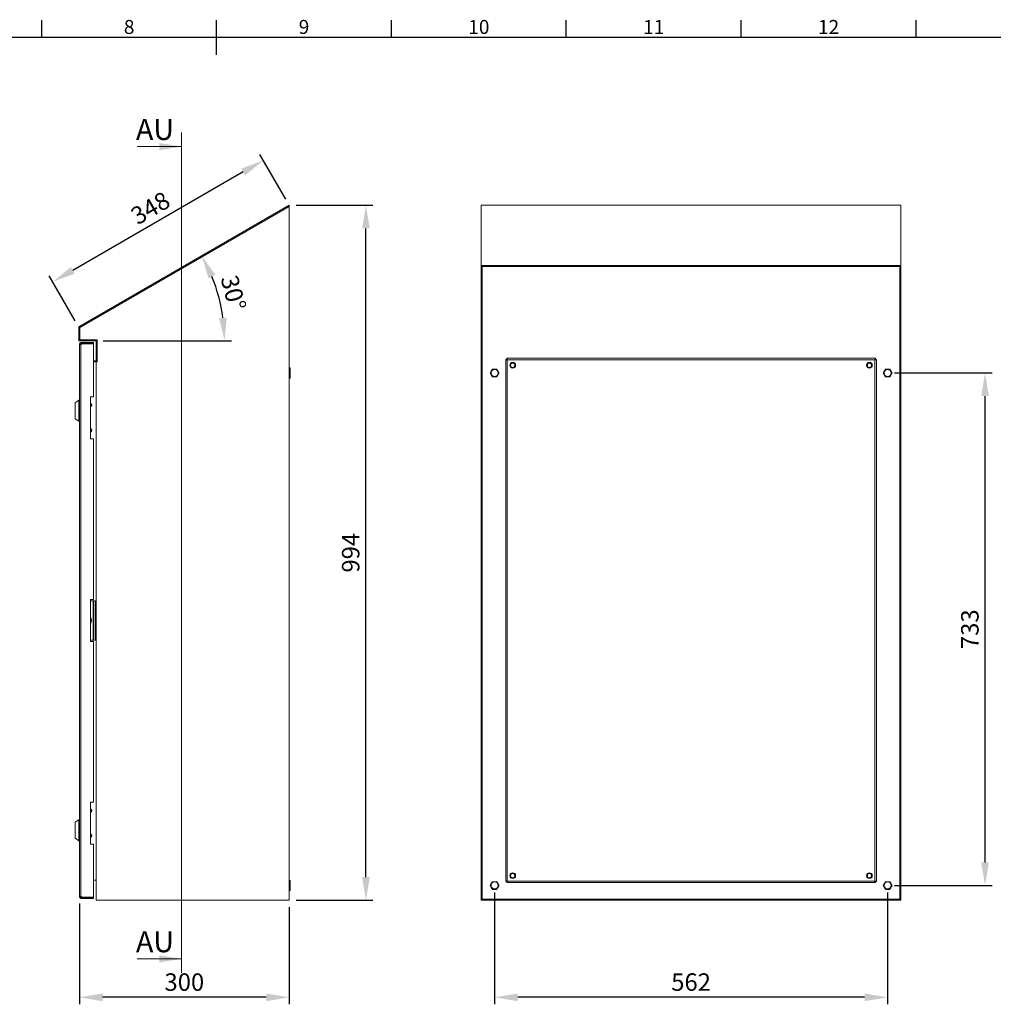
# Model space of a CAD drawing. Units: millimetres. Extents: x 63 to 4291, y 73 to 3057.
# Drawn here: x 1910 to 3302, y 1574 to 2983 of the extents above; entities that cross this region are included whole.
import ezdxf
from ezdxf.enums import TextEntityAlignment as Align

# ---------------------------------------------------------------- set-up
doc = ezdxf.new("R2010")
doc.units = ezdxf.units.MM
doc.header["$LTSCALE"] = 2
doc.header["$PDSIZE"] = -1
doc.linetypes.add('SLD-Solid', pattern=[0])
doc.layers.add('Dimensions', color=7, linetype='Continuous')
doc.layers.add('Title Block', color=7, linetype='Continuous')
doc.styles.add('ISO Proportional', font='ARIALN.TTF', dxfattribs={"width": 0.8})
doc.styles.add('SLDTEXTSTYLE1', font='romans.shx', dxfattribs={"width": 0.75})
doc.styles.get("Standard").update_dxf_attribs({"font": 'romans.shx', "width": 0.8})
doc.dimstyles.new('SLDDIMSTYLE2', dxfattribs={"dimscale": 10, "dimtxt": 2.5, "dimasz": 3.302, "dimexe": 1, "dimexo": 1, "dimgap": 0.926042, "dimtad": 1, "dimdec": 0, "dimrnd": 1e-09, "dimzin": 12, "dimdsep": 46, "dimtxsty": 'Standard', "dimcen": 2, "dimadec": 0, "dimazin": 3, "dimtfac": 1, "dimtdec": 0, "dimtmove": 0, "dimatfit": 0, "dimfxl": 1, "dimfrac": 2, "dimtolj": 1, "dimtzin": 12, "dimarcsym": 0})
pattern_1 = [(45, (105.84, 152.72), (-67.352, 67.352), []), (45, (150.74, 152.72), (-67.352, 67.352), [])]

# ---------------------------------------------------------------- blocks, each defined once
blk = doc.blocks.new('ISO A1 title block')
at = {"layer": 'Title Block'}
for p, q in [((370, 574), (370, 579)), ((420, 569), (420, 579)), ((470, 574), (470, 579)), ((520, 574), (520, 579)), ((570, 574), (570, 579)), ((620, 574), (620, 579)), ((820, 574), (20, 574))]:
    blk.add_line(p, q, dxfattribs=at)
at = {"layer": 'Title Block', "style": 'ISO Proportional'}
for s, p in [('8', (395, 576.5)), ('9', (445, 576.5)), ('10', (495, 576.5)), ('11', (545, 576.5)), ('12', (595, 576.5))]:
    blk.add_text(s, height=4, dxfattribs=at).set_placement(p, align=Align.MIDDLE)
at = {"layer": 'Title Block', "style": 'ISO Proportional', "flags": 8}
for tag, p in [('FILENAME', (747, 43)), ('DATE', (772, 43)), ('SCALE', (802, 43)), ('EDITION', (787, 23)), ('SHEET', (802, 23))]:
    blk.add_attdef(tag, text='', height=2.5, dxfattribs=at).set_placement(p, align=Align.MIDDLE_LEFT)
blk.add_attdef('DRAWING_NUMBER', text='', height=3, dxfattribs=at).set_placement((755, 25), align=Align.MIDDLE)
blk = doc.blocks.new('*D19')
at = {"layer": 'Defpoints', "color": 0, "transparency": 16777216}
for p in [(2295.2, 2717.1), (2404.8, 2717.1), (2295.2, 1723.3)]:
    blk.add_point(p, dxfattribs=at)
at = {"layer": 'Dimensions', "color": 0, "lineweight": -2, "transparency": 16777216}
for p, q in [((2305.2, 2717.1), (2414.8, 2717.1)), ((2404.8, 1756.3), (2404.8, 2684)), ((2305.2, 1723.3), (2414.8, 1723.3))]:
    blk.add_line(p, q, dxfattribs=at)
at = {"layer": 'Dimensions', "color": 0, "transparency": 16777216}
for points in [[(2399.3, 2684), (2410.3, 2684), (2404.8, 2717.1)], [(2399.3, 1756.3), (2410.3, 1756.3), (2404.8, 1723.3)]]:
    blk.add_solid(points, dxfattribs=at)
at = {"layer": 'Dimensions', "color": 0, "transparency": 16777216, "insert": (2383, 2220.2), "char_height": 25, "attachment_point": 5, "rotation": 90}
blk.add_mtext('\\A1;994', dxfattribs=at)
blk = doc.blocks.new('*D20')
at = {"layer": 'Defpoints', "color": 0, "transparency": 16777216}
for p in [(2295.2, 2717.1), (1957.1, 2607.6), (1994.2, 2543.3)]:
    blk.add_point(p, dxfattribs=at)
at = {"layer": 'Dimensions', "color": 0, "lineweight": -2, "transparency": 16777216}
for p, q in [((2290.2, 2725.7), (2253.1, 2790)), ((2229.5, 2764.8), (1985.7, 2624.1)), ((1989.2, 2551.9), (1952.1, 2616.2))]:
    blk.add_line(p, q, dxfattribs=at)
at = {"layer": 'Dimensions', "color": 0, "transparency": 16777216}
for points in [[(2226.7, 2769.6), (2232.2, 2760.1), (2258.1, 2781.3)], [(1982.9, 2628.8), (1988.4, 2619.3), (1957.1, 2607.6)]]:
    blk.add_solid(points, dxfattribs=at)
at = {"layer": 'Dimensions', "color": 0, "transparency": 16777216, "insert": (2096.7, 2713.3), "char_height": 25, "attachment_point": 5, "rotation": 30}
blk.add_mtext('\\A1;348', dxfattribs=at)
blk = doc.blocks.new('*D21')
at = {"layer": 'Defpoints', "color": 0, "transparency": 16777216}
for p in [(2295.2, 2717.1), (2199, 2565.5), (1994.2, 2543.3), (1994.2, 2523.3), (2019.2, 2523.3)]:
    blk.add_point(p, dxfattribs=at)
at = {"layer": 'Dimensions', "color": 0, "lineweight": -2, "transparency": 16777216}
blk.add_line((2029.2, 2523.3), (2212.7, 2523.3), dxfattribs=at)
blk.add_arc((1959.6, 2523.3), 243.1, 7.7885, 22.2115, dxfattribs=at)
at = {"layer": 'Dimensions', "color": 0, "transparency": 16777216}
for points in [[(2179.7, 2612.8), (2189.6, 2617.6), (2170.1, 2644.8)], [(2205.9, 2556.6), (2194.9, 2555.9), (2202.7, 2523.3)]]:
    blk.add_solid(points, dxfattribs=at)
at = {"layer": 'Dimensions', "color": 0, "transparency": 16777216, "insert": (2215.4, 2591.8), "char_height": 25, "attachment_point": 5, "rotation": 285}
blk.add_mtext('\\A1;30°', dxfattribs=at)
blk = doc.blocks.new('*D22')
at = {"layer": 'Defpoints', "color": 0, "transparency": 16777216}
for p in [(1995.2, 1728.6), (2295.2, 1723.3), (1995.2, 1584.3)]:
    blk.add_point(p, dxfattribs=at)
at = {"layer": 'Dimensions', "color": 0, "lineweight": -2, "transparency": 16777216}
for p, q in [((1995.2, 1718.6), (1995.2, 1574.3)), ((2295.2, 1713.3), (2295.2, 1574.3)), ((2262.2, 1584.3), (2028.2, 1584.3))]:
    blk.add_line(p, q, dxfattribs=at)
at = {"layer": 'Dimensions', "color": 0, "transparency": 16777216}
for points in [[(2028.2, 1589.8), (2028.2, 1578.8), (1995.2, 1584.3)], [(2262.2, 1589.8), (2262.2, 1578.8), (2295.2, 1584.3)]]:
    blk.add_solid(points, dxfattribs=at)
at = {"layer": 'Dimensions', "color": 0, "transparency": 16777216, "insert": (2145.2, 1606.1), "char_height": 25, "attachment_point": 5}
blk.add_mtext('\\A1;300', dxfattribs=at)
blk = doc.blocks.new('*D23')
at = {"layer": 'Defpoints', "color": 0, "transparency": 16777216}
for p in [(2588.7, 1744.3), (3150.7, 1744.3), (2588.7, 1584.3)]:
    blk.add_point(p, dxfattribs=at)
at = {"layer": 'Dimensions', "color": 0, "lineweight": -2, "transparency": 16777216}
for p, q in [((2588.7, 1734.3), (2588.7, 1574.3)), ((3150.7, 1734.3), (3150.7, 1574.3)), ((3117.7, 1584.3), (2621.8, 1584.3))]:
    blk.add_line(p, q, dxfattribs=at)
at = {"layer": 'Dimensions', "color": 0, "transparency": 16777216}
for points in [[(2621.8, 1589.8), (2621.8, 1578.8), (2588.7, 1584.3)], [(3117.7, 1589.8), (3117.7, 1578.8), (3150.7, 1584.3)]]:
    blk.add_solid(points, dxfattribs=at)
at = {"layer": 'Dimensions', "color": 0, "transparency": 16777216, "insert": (2869.7, 1606.1), "char_height": 25, "attachment_point": 5}
blk.add_mtext('\\A1;562', dxfattribs=at)
blk = doc.blocks.new('*D24')
at = {"layer": 'Defpoints', "color": 0, "transparency": 16777216}
for p in [(3150.7, 2477.3), (3290, 2477.3), (3150.7, 1744.3)]:
    blk.add_point(p, dxfattribs=at)
at = {"layer": 'Dimensions', "color": 0, "lineweight": -2, "transparency": 16777216}
for p, q in [((3160.7, 2477.3), (3300, 2477.3)), ((3290, 1777.3), (3290, 2444.3)), ((3160.7, 1744.3), (3300, 1744.3))]:
    blk.add_line(p, q, dxfattribs=at)
at = {"layer": 'Dimensions', "color": 0, "transparency": 16777216}
for points in [[(3284.5, 2444.3), (3295.5, 2444.3), (3290, 2477.3)], [(3284.5, 1777.3), (3295.5, 1777.3), (3290, 1744.3)]]:
    blk.add_solid(points, dxfattribs=at)
at = {"layer": 'Dimensions', "color": 0, "transparency": 16777216, "insert": (3268.3, 2110.8), "char_height": 25, "attachment_point": 5, "rotation": 90}
blk.add_mtext('\\A1;733', dxfattribs=at)

msp = doc.modelspace()

# ---------------------------------------------------------------- hatches: boundary and pattern name
at = {"linetype": 'SLD-Solid', "lineweight": 18}
h = msp.add_hatch(dxfattribs=at)
h.set_pattern_fill('ANSI32', color=0, scale=10, style=0)
h.set_pattern_definition(pattern_1)
h.paths.add_polyline_path([(2569.7, 2629.5), (3169.7, 2629.5), (3169.7, 2631.2), (2569.7, 2631.2)], flags=0)
h = msp.add_hatch(dxfattribs=at)
h.set_pattern_fill('ANSI32', color=0, scale=10, style=0)
h.set_pattern_definition(pattern_1)
h.paths.add_polyline_path([(2569.7, 2629.4), (2569.7, 1723.3), (2571.2, 1723.3), (2571.2, 2629.4)], flags=0)
h = msp.add_hatch(dxfattribs=at)
h.set_pattern_fill('ANSI32', color=0, scale=10, style=0)
h.set_pattern_definition(pattern_1)
h.paths.add_polyline_path([(3168.2, 2629.4), (3168.2, 1723.3), (3169.7, 1723.3), (3169.7, 2629.4)], flags=0)
h = msp.add_hatch(dxfattribs=at)
h.set_pattern_fill('ANSI32', color=0, scale=10, style=0)
h.set_pattern_definition(pattern_1)
h.paths.add_polyline_path([(3168.1, 1724.8), (2571.4, 1724.8), (2571.3, 1724.7), (2571.3, 1723.3), (3168.1, 1723.3), (3168.1, 1724.7)], flags=0)

# ---------------------------------------------------------------- linework, layer by layer
at = {"color": 7, "linetype": 'Continuous', "lineweight": 18}
for p, q in [((2141.3, 2821.1), (2141.3, 1619.3)), ((2077.8, 2801.1), (2141.3, 2801.1)), ((2077.8, 1639.3), (2141.3, 1639.3))]:
    msp.add_line(p, q, dxfattribs=at)
at = {"color": 0, "linetype": 'SLD-Solid', "lineweight": 18}
for p, q in [((2295.2, 2717.1), (1994.2, 2543.3)), ((2295.2, 2715.3), (1995.7, 2542.4)), ((1995.8, 2542.4), (2295.2, 2715.2)), ((2295.2, 2715.3), (2295.2, 2717.1)), ((2295.2, 1723.3), (2295.2, 2715.2)), ((2569.7, 2717.1), (3169.7, 2717.1)), ((2569.7, 2631.2), (2569.7, 2717.1)), ((3169.7, 2717.1), (3169.7, 2631.2)), ((2569.7, 2631.2), (3169.7, 2631.2)), ((2569.7, 2631.2), (2569.7, 2629.5)), ((2569.7, 2629.4), (2569.7, 2629.5)), ((2569.7, 2629.5), (3169.7, 2629.5)), ((2571.2, 2629.4), (2569.7, 2629.4)), ((2569.7, 2629.4), (2569.7, 1723.3)), ((2571.2, 2629.4), (2571.2, 2629.5)), ((2571.2, 2629.4), (2571.2, 1723.3)), ((3168.2, 2629.5), (3168.2, 2629.4)), ((3169.7, 2629.4), (3168.2, 2629.4)), ((3168.2, 1723.3), (3168.2, 2629.4)), ((3169.7, 2629.5), (3169.7, 2631.2)), ((3169.7, 2629.4), (3169.7, 2629.5)), ((3169.7, 1723.3), (3169.7, 2629.4)), ((1994.2, 2543.3), (1994.2, 2523.3)), ((1995.7, 2542.4), (1995.7, 2524.8)), ((1995.8, 2524.9), (1995.8, 2542.4)), ((1994.2, 2523.3), (2019.2, 2523.3)), ((1995.7, 2524.8), (2020.7, 2524.8)), ((2020.8, 2524.9), (1995.8, 2524.9)), ((2019.2, 2493.3), (2019.2, 2523.3)), ((2020.7, 2524.8), (2020.7, 2493.3)), ((2020.8, 2493.2), (2020.8, 2524.9)), ((1996.7, 2518.7), (1995.2, 2518.7)), ((1995.2, 2517.9), (1995.2, 2518.7)), ((1997.3, 2517.9), (1995.2, 2517.9)), ((1995.2, 1728.6), (1995.2, 2517.9)), ((1996.7, 2517.9), (1996.7, 2518.7)), ((1997.3, 2519.3), (1997.3, 2520.8)), ((1998, 2520.8), (1997.3, 2520.8)), ((1998, 2519.3), (1997.3, 2519.3)), ((1997.3, 2517.9), (1997.3, 1728.6)), ((1997.3, 2517.9), (1998, 2517.9)), ((1998, 2519.3), (1998, 2520.8)), ((1998, 2520.8), (2015.2, 2520.8)), ((2015.2, 2519.3), (1998, 2519.3)), ((1998, 2519.2), (1998, 2517.9)), ((1998, 2519.2), (2015.2, 2519.2)), ((2015.2, 2519.3), (2015.2, 2520.8)), ((2015.2, 2443.3), (2015.2, 2519.2)), ((2015.2, 2494.8), (2019.2, 2494.8)), ((2015.2, 2493.3), (2019.2, 2493.3)), ((2019.2, 2493.2), (2015.2, 2493.2)), ((2020.7, 2493.3), (2019.2, 2493.3)), ((2019.2, 1723.3), (2019.2, 2493.2)), ((2020.8, 2493.2), (2019.2, 2493.2)), ((2604.7, 1749.9), (2604.7, 2496.7)), ((2606.2, 2496.7), (2604.7, 2496.7)), ((2606.3, 2498.3), (3133.2, 2498.3)), ((2606.3, 2496.8), (2606.3, 2498.3)), ((3132.6, 2496.2), (2606.8, 2496.2)), ((2606.8, 2496.2), (2606.8, 1750.4)), ((3132.6, 1750.4), (3132.6, 2496.2)), ((3133.2, 2496.8), (3133.2, 2498.3)), ((3133.2, 2496.7), (3134.7, 2496.7)), ((3134.7, 2496.7), (3134.7, 1749.9)), ((2296.7, 2484.6), (2295.2, 2484.6)), ((2296.7, 2484.6), (2296.7, 2469.9)), ((2295.2, 2469.9), (2296.7, 2469.9)), ((1994.2, 2438.3), (1989.2, 2434.8)), ((1995.2, 2438.3), (1994.2, 2438.3)), ((1994.2, 2408.3), (1994.2, 2438.3)), ((2015.2, 2443.3), (2011.2, 2443.3)), ((2011.2, 2443.3), (2011.2, 2383.3)), ((1989.2, 2411.8), (1989.2, 2434.8)), ((2011.7, 2433.6), (2011.7, 2428.9)), ((2013, 2431.7), (2011.7, 2431.7)), ((1989.2, 2411.8), (1994.2, 2408.3)), ((1994.2, 2408.3), (1995.2, 2408.3)), ((2011.7, 2397.6), (2011.7, 2392.9)), ((2011.2, 2383.3), (2015.2, 2383.3)), ((2015.2, 2153.3), (2015.2, 2383.3)), ((2015.2, 2153.3), (2011.2, 2153.3)), ((2011.2, 2153.3), (2011.2, 2093.3)), ((2011.2, 2151.3), (2014.9, 2151.3)), ((2014.9, 2095.3), (2014.9, 2151.3)), ((2014.9, 2151.3), (2015.5, 2151.3)), ((2015.5, 2095.3), (2015.5, 2151.3)), ((2015.5, 2151.3), (2017.5, 2151.3)), ((2017.5, 2095.3), (2017.5, 2151.3)), ((2011.2, 2095.3), (2014.9, 2095.3)), ((2011.2, 2093.3), (2015.2, 2093.3)), ((2015.5, 2095.3), (2014.9, 2095.3)), ((2015.2, 1863.3), (2015.2, 2093.3)), ((2015.5, 2095.3), (2017.5, 2095.3)), ((2011.2, 1863.3), (2011.2, 1803.3)), ((2015.2, 1863.3), (2011.2, 1863.3)), ((2011.7, 1853.6), (2011.7, 1848.9)), ((1994.2, 1838.3), (1989.2, 1834.8)), ((1989.2, 1811.8), (1989.2, 1834.8)), ((1995.2, 1838.3), (1994.2, 1838.3)), ((1994.2, 1808.3), (1994.2, 1838.3)), ((2011.7, 1817.6), (2011.7, 1812.9)), ((2011.9, 1816.8), (2011.9, 1817)), ((1989.2, 1811.8), (1994.2, 1808.3)), ((1994.2, 1808.3), (1995.2, 1808.3)), ((2011.2, 1803.3), (2015.2, 1803.3)), ((2011.9, 1815.5), (2011.9, 1815.8)), ((2011.9, 1815), (2011.9, 1815.2)), ((2011.9, 1814.4), (2011.9, 1814.6)), ((2011.9, 1814.3), (2012.8, 1814.3)), ((2015.2, 1727.4), (2015.2, 1803.3)), ((2015.2, 1751.8), (2019.2, 1751.8)), ((2296.7, 1751.6), (2295.2, 1751.6)), ((2296.7, 1751.6), (2296.7, 1736.9)), ((2606.2, 1749.9), (2604.7, 1749.9)), ((2606.3, 1749.8), (2606.3, 1748.3)), ((3133.2, 1748.3), (2606.3, 1748.3)), ((2606.8, 1750.4), (3132.6, 1750.4)), ((3133.2, 1749.9), (3134.7, 1749.9)), ((3133.2, 1749.8), (3133.2, 1748.3)), ((2295.2, 1736.9), (2296.7, 1736.9)), ((2585.5, 1738.7), (2592, 1738.7)), ((3147.5, 1738.7), (3154, 1738.7)), ((1995.2, 1728.6), (1997.3, 1728.6)), ((1995.2, 1727.9), (1995.2, 1728.6)), ((1996.7, 1727.9), (1995.2, 1727.9)), ((1996.7, 1727.9), (1996.7, 1728.6)), ((1998, 1728.6), (1997.3, 1728.6)), ((1997.3, 1727.3), (1997.3, 1725.8)), ((1997.3, 1727.3), (1998, 1727.3)), ((1997.3, 1725.8), (1998, 1725.8)), ((1998, 1728.6), (1998, 1727.4)), ((1998, 1727.4), (2015.2, 1727.4)), ((1998, 1727.3), (1998, 1725.8)), ((1998, 1727.3), (2015.2, 1727.3)), ((1998, 1725.8), (2015.2, 1725.8)), ((2015.2, 1727.3), (2015.2, 1725.8)), ((2019.2, 1723.3), (2295.2, 1723.3)), ((2569.7, 1723.3), (2571.2, 1723.3)), ((2571.3, 1723.3), (2571.2, 1723.3)), ((2571.4, 1724.8), (2571.3, 1724.7)), ((2571.3, 1724.7), (2571.3, 1723.3)), ((2571.3, 1723.3), (3168.1, 1723.3)), ((2571.4, 1724.8), (3168.1, 1724.8)), ((3168.1, 1724.7), (3168.1, 1724.8)), ((3168.1, 1723.3), (3168.1, 1724.7)), ((3168.2, 1723.3), (3168.1, 1723.3)), ((3168.2, 1723.3), (3169.7, 1723.3))]:
    msp.add_line(p, q, dxfattribs=at)
at = {"color": 0, "linetype": 'SLD-Solid', "lineweight": 18, "flags": 128}
for points in [[(2011.7, 1815.1), (2011.8, 1815.1), (2011.8, 1815.1), (2011.8, 1815.1), (2011.9, 1815.1), (2011.9, 1815.1), (2011.9, 1815), (2011.9, 1815), (2011.9, 1815), (2011.9, 1815), (2011.9, 1815), (2011.9, 1814.9), (2011.8, 1814.9), (2011.8, 1814.9)], [(2011.8, 1814.3), (2011.8, 1814.3), (2011.8, 1814.3), (2011.9, 1814.3), (2011.9, 1814.4), (2011.9, 1814.4), (2011.9, 1814.4), (2011.9, 1814.4), (2011.9, 1814.4), (2011.9, 1814.4), (2011.9, 1814.4), (2011.8, 1814.4), (2011.8, 1814.4), (2011.8, 1814.4), (2011.8, 1814.4), (2011.8, 1814.4), (2011.8, 1814.4), (2011.8, 1814.4), (2011.8, 1814.4), (2011.8, 1814.4)]]:
    msp.add_lwpolyline(points, dxfattribs=at)
at = {"color": 0, "linetype": 'SLD-Solid', "lineweight": 18}
for centre, radius in [((2588.7, 2477.3), 5.4), ((2588.7, 2477.3), 5), ((2614.7, 2488.3), 4.1), ((2614.7, 2488.3), 3), ((3124.7, 2488.3), 4.1), ((3124.7, 2488.3), 3), ((3150.7, 2477.3), 5.4), ((3150.7, 2477.3), 5), ((2614.7, 1758.3), 4.1), ((2614.7, 1758.3), 3), ((3124.7, 1758.3), 4.1), ((3124.7, 1758.3), 3), ((2588.7, 1744.3), 5.4), ((2588.7, 1744.3), 5), ((3150.7, 1744.3), 5.4), ((3150.7, 1744.3), 5)]:
    msp.add_circle(centre, radius, dxfattribs=at)
for centre, radius, start, end in [((1997.3, 2518.7), 2.1, 90, 180), ((1997.3, 2518.7), 0.6, 90, 180), ((2010.3, 2431.3), 2.75, 289.5766, 70.4234), ((2010.3, 2395.3), 2.75, 289.5766, 70.4234), ((2010.3, 1851.3), 2.75, 289.5766, 70.4234), ((2010.3, 1815.3), 2.75, 289.5766, 70.4234), ((1997.3, 1727.9), 2.1, 180, 270), ((1997.3, 1727.9), 0.6, 180, 270)]:
    msp.add_arc(centre, radius, start, end, dxfattribs=at)
msp.add_ellipse((2010.5, 2123.3), major_axis=(0, 4), ratio=0.5, start_param=3.519624, end_param=5.905154, dxfattribs=at)
for points in [[(2604.7, 2496.7), (2604.8, 2496.7), (2604.8, 2496.6), (2605.3, 2496.5), (2606, 2496.3), (2606.6, 2496.2), (2606.8, 2496.2)], [(2606.2, 2496.7), (2606.3, 2496.7), (2606.3, 2496.6), (2606.4, 2496.5), (2606.6, 2496.3), (2606.8, 2496.2), (2606.8, 2496.2)], [(2606.8, 2496.2), (2606.8, 2496.5), (2606.7, 2497), (2606.6, 2497.7), (2606.4, 2498.2), (2606.4, 2498.3), (2606.3, 2498.3)], [(2606.8, 2496.2), (2606.8, 2496.3), (2606.7, 2496.4), (2606.6, 2496.6), (2606.4, 2496.8), (2606.4, 2496.8), (2606.3, 2496.8)], [(3132.6, 2496.2), (3132.7, 2496.5), (3132.8, 2497), (3132.9, 2497.7), (3133, 2498.2), (3133.1, 2498.3), (3133.2, 2498.3)], [(3132.6, 2496.2), (3132.7, 2496.3), (3132.8, 2496.4), (3132.9, 2496.6), (3133, 2496.8), (3133.1, 2496.8), (3133.2, 2496.8)], [(3134.7, 2496.7), (3134.7, 2496.7), (3134.6, 2496.6), (3134.2, 2496.5), (3133.5, 2496.3), (3132.9, 2496.2), (3132.6, 2496.2)], [(3133.2, 2496.7), (3133.2, 2496.7), (3133.2, 2496.6), (3133.1, 2496.5), (3132.9, 2496.3), (3132.7, 2496.2), (3132.6, 2496.2)], [(2604.7, 1749.9), (2604.8, 1749.9), (2604.8, 1750), (2605.3, 1750.1), (2606, 1750.3), (2606.6, 1750.3), (2606.8, 1750.4)], [(2606.2, 1749.9), (2606.3, 1749.9), (2606.3, 1750), (2606.4, 1750.1), (2606.6, 1750.3), (2606.8, 1750.3), (2606.8, 1750.4)], [(2606.8, 1750.4), (2606.8, 1750.1), (2606.7, 1749.6), (2606.6, 1748.9), (2606.4, 1748.4), (2606.4, 1748.3), (2606.3, 1748.3)], [(2606.8, 1750.4), (2606.8, 1750.3), (2606.7, 1750.2), (2606.6, 1750), (2606.4, 1749.8), (2606.4, 1749.8), (2606.3, 1749.8)], [(3132.6, 1750.4), (3132.9, 1750.3), (3133.5, 1750.3), (3134.2, 1750.1), (3134.6, 1750), (3134.7, 1749.9), (3134.7, 1749.9)], [(3132.6, 1750.4), (3132.7, 1750.3), (3132.9, 1750.3), (3133.1, 1750.1), (3133.2, 1750), (3133.2, 1749.9), (3133.2, 1749.9)], [(3133.2, 1748.3), (3133.1, 1748.3), (3133, 1748.4), (3132.9, 1748.9), (3132.8, 1749.6), (3132.7, 1750.1), (3132.6, 1750.4)], [(3133.2, 1749.8), (3133.1, 1749.8), (3133, 1749.8), (3132.9, 1750), (3132.8, 1750.2), (3132.7, 1750.3), (3132.6, 1750.4)]]:
    msp.add_open_spline(points, degree=3, dxfattribs=at)
for points, knots in [([(2585.6, 2482.7), (2585.4, 2482.4), (2585.2, 2482), (2584.8, 2481.3), (2584.5, 2480.8), (2584.2, 2480.3), (2584, 2479.9), (2583.7, 2479.5), (2583.3, 2478.8), (2582.9, 2478), (2582.6, 2477.6), (2582.5, 2477.3)], [0, 0, 0, 0, 0.24897, 0.332877, 0.417237, 0.463938, 0.511068, 0.552468, 0.616292, 0.77969, 1, 1, 1, 1]), ([(2591.9, 2482.7), (2591.6, 2482.7), (2591.1, 2482.7), (2590.2, 2482.7), (2589.4, 2482.7), (2588.9, 2482.7), (2588.5, 2482.7), (2588, 2482.7), (2587.4, 2482.7), (2586.7, 2482.7), (2586.1, 2482.7), (2585.8, 2482.7), (2585.6, 2482.7)], [0, 0, 0, 0, 0.194645, 0.375573, 0.442782, 0.483506, 0.524317, 0.572968, 0.632081, 0.752525, 0.87689, 1, 1, 1, 1]), ([(2595, 2477.3), (2594.9, 2477.6), (2594.6, 2478), (2594.2, 2478.7), (2593.9, 2479.2), (2593.7, 2479.7), (2593.4, 2480.1), (2593.2, 2480.5), (2592.8, 2481.2), (2592.3, 2482), (2592.1, 2482.5), (2591.9, 2482.7)], [0, 0, 0, 0, 0.24897, 0.332877, 0.417237, 0.463938, 0.511068, 0.552468, 0.616292, 0.77969, 1, 1, 1, 1]), ([(3147.6, 2482.7), (3147.4, 2482.4), (3147.2, 2482), (3146.8, 2481.3), (3146.5, 2480.8), (3146.2, 2480.3), (3146, 2479.9), (3145.7, 2479.5), (3145.3, 2478.8), (3144.9, 2478), (3144.6, 2477.6), (3144.5, 2477.3)], [0, 0, 0, 0, 0.24897, 0.332877, 0.417237, 0.463938, 0.511068, 0.552468, 0.616292, 0.77969, 1, 1, 1, 1]), ([(3153.9, 2482.7), (3153.6, 2482.7), (3153.1, 2482.7), (3152.2, 2482.7), (3151.4, 2482.7), (3150.9, 2482.7), (3150.5, 2482.7), (3150, 2482.7), (3149.4, 2482.7), (3148.7, 2482.7), (3148.1, 2482.7), (3147.8, 2482.7), (3147.6, 2482.7)], [0, 0, 0, 0, 0.194645, 0.375573, 0.442782, 0.483506, 0.524317, 0.572968, 0.632081, 0.752525, 0.87689, 1, 1, 1, 1]), ([(3157, 2477.3), (3156.9, 2477.6), (3156.6, 2478), (3156.2, 2478.7), (3155.9, 2479.2), (3155.7, 2479.7), (3155.4, 2480.1), (3155.2, 2480.5), (3154.8, 2481.2), (3154.3, 2482), (3154.1, 2482.5), (3153.9, 2482.7)], [0, 0, 0, 0, 0.24897, 0.332877, 0.417237, 0.463938, 0.511068, 0.552468, 0.616292, 0.77969, 1, 1, 1, 1]), ([(2582.5, 2477.3), (2582.6, 2477), (2582.9, 2476.6), (2583.3, 2475.8), (2583.6, 2475.4), (2583.8, 2474.9), (2584.1, 2474.5), (2584.3, 2474), (2584.7, 2473.4), (2585.2, 2472.6), (2585.4, 2472.1), (2585.6, 2471.8)], [0, 0, 0, 0, 0.24897, 0.332877, 0.417237, 0.463938, 0.511068, 0.552468, 0.616292, 0.77969, 1, 1, 1, 1]), ([(2585.6, 2471.8), (2585.8, 2471.8), (2586.1, 2471.8), (2586.7, 2471.8), (2587.4, 2471.8), (2588, 2471.8), (2588.5, 2471.8), (2588.9, 2471.8), (2589.4, 2471.8), (2590.2, 2471.8), (2591.1, 2471.8), (2591.6, 2471.8), (2591.9, 2471.8)], [0, 0, 0, 0, 0.123111, 0.244382, 0.367913, 0.427027, 0.475678, 0.516489, 0.557214, 0.624423, 0.805353, 1, 1, 1, 1]), ([(2591.9, 2471.8), (2592.1, 2472.2), (2592.3, 2472.6), (2592.7, 2473.3), (2593, 2473.8), (2593.3, 2474.2), (2593.5, 2474.6), (2593.8, 2475.1), (2594.1, 2475.7), (2594.6, 2476.5), (2594.9, 2477), (2595, 2477.3)], [0, 0, 0, 0, 0.24897, 0.332877, 0.417237, 0.463938, 0.511068, 0.552468, 0.616292, 0.77969, 1, 1, 1, 1]), ([(3144.5, 2477.3), (3144.6, 2477), (3144.9, 2476.6), (3145.3, 2475.8), (3145.6, 2475.4), (3145.8, 2474.9), (3146.1, 2474.5), (3146.3, 2474), (3146.7, 2473.4), (3147.2, 2472.6), (3147.4, 2472.1), (3147.6, 2471.8)], [0, 0, 0, 0, 0.24897, 0.332877, 0.417237, 0.463938, 0.511068, 0.552468, 0.616292, 0.77969, 1, 1, 1, 1]), ([(3147.6, 2471.8), (3147.8, 2471.8), (3148.1, 2471.8), (3148.7, 2471.8), (3149.4, 2471.8), (3150, 2471.8), (3150.5, 2471.8), (3150.9, 2471.8), (3151.4, 2471.8), (3152.2, 2471.8), (3153.1, 2471.8), (3153.6, 2471.8), (3153.9, 2471.8)], [0, 0, 0, 0, 0.123111, 0.244382, 0.367913, 0.427027, 0.475678, 0.516489, 0.557214, 0.624423, 0.805353, 1, 1, 1, 1]), ([(3153.9, 2471.8), (3154.1, 2472.2), (3154.3, 2472.6), (3154.7, 2473.3), (3155, 2473.8), (3155.3, 2474.2), (3155.5, 2474.6), (3155.8, 2475.1), (3156.1, 2475.7), (3156.6, 2476.5), (3156.9, 2477), (3157, 2477.3)], [0, 0, 0, 0, 0.24897, 0.332877, 0.417237, 0.463938, 0.511068, 0.552468, 0.616292, 0.77969, 1, 1, 1, 1]), ([(2011.7, 1817.5), (2011.7, 1817.5), (2011.8, 1817.5), (2011.9, 1817.3), (2011.9, 1817.2), (2011.9, 1817.1), (2011.9, 1817)], [0, 0, 0, 0, 0.075189, 0.316881, 0.777788, 1, 1, 1, 1]), ([(2011.7, 1817.3), (2011.7, 1817.3), (2011.8, 1817.2), (2011.9, 1817.1), (2012, 1816.9), (2011.9, 1816.7), (2011.8, 1816.5), (2011.8, 1816.4), (2011.7, 1816.3), (2011.7, 1816.3)], [0, 0, 0, 0, 0.061962, 0.180397, 0.408288, 0.632146, 0.864308, 0.978945, 1, 1, 1, 1]), ([(2011.7, 1816.3), (2011.7, 1816.3), (2011.7, 1816.3), (2011.7, 1816.4), (2011.7, 1816.4), (2011.7, 1816.4), (2011.8, 1816.4), (2011.8, 1816.4), (2011.8, 1816.4), (2011.9, 1816.4), (2011.9, 1816.4), (2011.9, 1816.4), (2011.9, 1816.4), (2011.9, 1816.3), (2012, 1816.2), (2011.9, 1816), (2012, 1815.8), (2011.9, 1815.7), (2011.9, 1815.7), (2011.9, 1815.7), (2011.9, 1815.7), (2011.9, 1815.7)], [0, 0, 0, 0, 0.000953, 0.01953, 0.037986, 0.057225, 0.075807, 0.094981, 0.11391, 0.132892, 0.151809, 0.170104, 0.188776, 0.208766, 0.246384, 0.590607, 0.89641, 0.938926, 0.97225, 0.990839, 1, 1, 1, 1]), ([(2011.7, 1815.4), (2011.8, 1815.4), (2011.8, 1815.4), (2011.9, 1815.4), (2011.9, 1815.5), (2011.9, 1815.5), (2011.9, 1815.5), (2012, 1815.5), (2011.9, 1815.6), (2011.9, 1815.8), (2011.9, 1815.9), (2011.9, 1816), (2011.9, 1816.1), (2011.9, 1816.1), (2011.9, 1816.1), (2011.9, 1816.1), (2011.9, 1816.2), (2011.9, 1816.2), (2011.8, 1816.2), (2011.8, 1816.2), (2011.8, 1816.2), (2011.7, 1816.2), (2011.7, 1816.2), (2011.7, 1816.1)], [0, 0, 0, 0, 0.0990383, 0.116857, 0.133734, 0.1504468, 0.1677947, 0.2017169, 0.3733658, 0.5090846, 0.6458152, 0.78212, 0.8165032, 0.834369, 0.8499995, 0.8680888, 0.884863, 0.9011117, 0.9176993, 0.9514577, 0.968558, 0.9850927, 1, 1, 1, 1]), ([(2011.7, 1815.3), (2011.7, 1815.3), (2011.8, 1815.3), (2011.8, 1815.3), (2011.9, 1815.3), (2011.9, 1815.3), (2011.9, 1815.3), (2012, 1815.2), (2011.9, 1815.2), (2011.9, 1815.2)], [0, 0, 0, 0, 0.142831, 0.436175, 0.572866, 0.710778, 0.854212, 0.99288, 1, 1, 1, 1]), ([(2011.8, 1814.7), (2011.8, 1814.7), (2011.8, 1814.7), (2011.8, 1814.7), (2011.9, 1814.7), (2011.9, 1814.7), (2011.9, 1814.6), (2011.9, 1814.6), (2011.9, 1814.6), (2011.9, 1814.6)], [0, 0, 0, 0, 0.11523, 0.183813, 0.362737, 0.540825, 0.722981, 0.901763, 1, 1, 1, 1]), ([(2585.6, 1749.7), (2585.4, 1749.4), (2585.2, 1749), (2584.8, 1748.3), (2584.5, 1747.8), (2584.2, 1747.3), (2584, 1746.9), (2583.7, 1746.5), (2583.3, 1745.8), (2582.9, 1745), (2582.6, 1744.6), (2582.5, 1744.3)], [0, 0, 0, 0, 0.24897, 0.332877, 0.417237, 0.463938, 0.511068, 0.552468, 0.616292, 0.77969, 1, 1, 1, 1]), ([(2591.9, 1749.7), (2591.6, 1749.7), (2591.1, 1749.7), (2590.2, 1749.7), (2589.4, 1749.7), (2588.9, 1749.7), (2588.5, 1749.7), (2588, 1749.7), (2587.4, 1749.7), (2586.7, 1749.7), (2586.1, 1749.7), (2585.8, 1749.7), (2585.6, 1749.7)], [0, 0, 0, 0, 0.194645, 0.375573, 0.442782, 0.483506, 0.524317, 0.572968, 0.632081, 0.752525, 0.87689, 1, 1, 1, 1]), ([(2595, 1744.3), (2594.9, 1744.6), (2594.6, 1745), (2594.2, 1745.7), (2593.9, 1746.2), (2593.7, 1746.7), (2593.4, 1747.1), (2593.2, 1747.5), (2592.8, 1748.2), (2592.3, 1749), (2592.1, 1749.5), (2591.9, 1749.7)], [0, 0, 0, 0, 0.24897, 0.332877, 0.417237, 0.463938, 0.511068, 0.552468, 0.616292, 0.77969, 1, 1, 1, 1]), ([(3147.6, 1749.7), (3147.4, 1749.4), (3147.2, 1749), (3146.8, 1748.3), (3146.5, 1747.8), (3146.2, 1747.3), (3146, 1746.9), (3145.7, 1746.5), (3145.3, 1745.8), (3144.9, 1745), (3144.6, 1744.6), (3144.5, 1744.3)], [0, 0, 0, 0, 0.24897, 0.332877, 0.417237, 0.463938, 0.511068, 0.552468, 0.616292, 0.77969, 1, 1, 1, 1]), ([(3153.9, 1749.7), (3153.6, 1749.7), (3153.1, 1749.7), (3152.2, 1749.7), (3151.4, 1749.7), (3150.9, 1749.7), (3150.5, 1749.7), (3150, 1749.7), (3149.4, 1749.7), (3148.7, 1749.7), (3148.1, 1749.7), (3147.8, 1749.7), (3147.6, 1749.7)], [0, 0, 0, 0, 0.194645, 0.375573, 0.442782, 0.483506, 0.524317, 0.572968, 0.632081, 0.752525, 0.87689, 1, 1, 1, 1]), ([(3157, 1744.3), (3156.9, 1744.6), (3156.6, 1745), (3156.2, 1745.7), (3155.9, 1746.2), (3155.7, 1746.7), (3155.4, 1747.1), (3155.2, 1747.5), (3154.8, 1748.2), (3154.3, 1749), (3154.1, 1749.5), (3153.9, 1749.7)], [0, 0, 0, 0, 0.24897, 0.332877, 0.417237, 0.463938, 0.511068, 0.552468, 0.616292, 0.77969, 1, 1, 1, 1]), ([(2582.5, 1744.3), (2582.6, 1744), (2582.9, 1743.6), (2583.3, 1742.8), (2583.6, 1742.4), (2583.8, 1741.9), (2584.1, 1741.5), (2584.3, 1741), (2584.7, 1740.4), (2585.2, 1739.6), (2585.4, 1739.1), (2585.6, 1738.8)], [0, 0, 0, 0, 0.24897, 0.332877, 0.417237, 0.463938, 0.511068, 0.552468, 0.616292, 0.77969, 1, 1, 1, 1]), ([(2585.6, 1738.8), (2585.8, 1738.8), (2586.1, 1738.8), (2586.7, 1738.8), (2587.4, 1738.8), (2588, 1738.8), (2588.5, 1738.8), (2588.9, 1738.8), (2589.4, 1738.8), (2590.2, 1738.8), (2591.1, 1738.8), (2591.6, 1738.8), (2591.9, 1738.8)], [0, 0, 0, 0, 0.123111, 0.244382, 0.367913, 0.427027, 0.475678, 0.516489, 0.557214, 0.624423, 0.805353, 1, 1, 1, 1]), ([(2591.9, 1738.8), (2592.1, 1739.2), (2592.3, 1739.6), (2592.7, 1740.3), (2593, 1740.8), (2593.3, 1741.2), (2593.5, 1741.6), (2593.8, 1742.1), (2594.1, 1742.7), (2594.6, 1743.5), (2594.9, 1744), (2595, 1744.3)], [0, 0, 0, 0, 0.24897, 0.332877, 0.417237, 0.463938, 0.511068, 0.552468, 0.616292, 0.77969, 1, 1, 1, 1]), ([(3144.5, 1744.3), (3144.6, 1744), (3144.9, 1743.6), (3145.3, 1742.8), (3145.6, 1742.4), (3145.8, 1741.9), (3146.1, 1741.5), (3146.3, 1741), (3146.7, 1740.4), (3147.2, 1739.6), (3147.4, 1739.1), (3147.6, 1738.8)], [0, 0, 0, 0, 0.24897, 0.332877, 0.417237, 0.463938, 0.511068, 0.552468, 0.616292, 0.77969, 1, 1, 1, 1]), ([(3147.6, 1738.8), (3147.8, 1738.8), (3148.1, 1738.8), (3148.7, 1738.8), (3149.4, 1738.8), (3150, 1738.8), (3150.5, 1738.8), (3150.9, 1738.8), (3151.4, 1738.8), (3152.2, 1738.8), (3153.1, 1738.8), (3153.6, 1738.8), (3153.9, 1738.8)], [0, 0, 0, 0, 0.123111, 0.244382, 0.367913, 0.427027, 0.475678, 0.516489, 0.557214, 0.624423, 0.805353, 1, 1, 1, 1]), ([(3153.9, 1738.8), (3154.1, 1739.2), (3154.3, 1739.6), (3154.7, 1740.3), (3155, 1740.8), (3155.3, 1741.2), (3155.5, 1741.6), (3155.8, 1742.1), (3156.1, 1742.7), (3156.6, 1743.5), (3156.9, 1744), (3157, 1744.3)], [0, 0, 0, 0, 0.24897, 0.332877, 0.417237, 0.463938, 0.511068, 0.552468, 0.616292, 0.77969, 1, 1, 1, 1])]:
    msp.add_open_spline(points, degree=3, knots=knots, dxfattribs=at)
at = {"color": 7, "linetype": 'Continuous', "lineweight": 18}
for points in [[(2141.3, 2801.1), (2109.5, 2806.1), (2109.5, 2796)], [(2141.3, 1639.3), (2109.5, 1644.4), (2109.5, 1634.2)]]:
    msp.add_solid(points, dxfattribs=at)

# ---------------------------------------------------------------- block references
at = {"layer": 'Title Block', "xscale": 5, "yscale": 5, "zscale": 5}
msp.add_blockref('ISO A1 title block', (91.3, 87.1), dxfattribs=at)

# ---------------------------------------------------------------- texts
at = {"color": 7, "linetype": 'Continuous', "char_height": 30, "width": 170.484, "attachment_point": 1, "style": 'SLDTEXTSTYLE1'}
for insert in [(2076, 2840.6), (2076, 1678.8)]:
    msp.add_mtext('AU', dxfattribs=dict(at, insert=insert))

# ---------------------------------------------------------------- dimensions: what is measured, and where the dimension line sits
at = {"layer": 'Dimensions'}
dim = msp.add_aligned_dim(p1=(2295.2, 2717.1), p2=(1994.2, 2543.3), distance=-74.2, dimstyle='SLDDIMSTYLE2', dxfattribs=at)
dim.commit()
dim.dimension.update_dxf_attribs({"geometry": '*D20', "text_midpoint": (2096.7, 2713.3)})
dim = msp.add_angular_dim_2l(base=(2199, 2565.5), line1=((1994.2, 2523.3), (2019.2, 2523.3)), line2=((2295.2, 2717.1), (1994.2, 2543.3)), dimstyle='SLDDIMSTYLE2', dxfattribs=at)
dim.commit()
dim.dimension.update_dxf_attribs({"geometry": '*D21', "text_midpoint": (2215.4, 2591.8)})
for base, p1, p2, picture, middle in [((2404.8, 2717.1), (2295.2, 1723.3), (2295.2, 2717.1), '*D19', (2383, 2220.2)), ((3290, 2477.3), (3150.7, 1744.3), (3150.7, 2477.3), '*D24', (3268.3, 2110.8))]:
    dim = msp.add_linear_dim(base=base, p1=p1, p2=p2, angle=90, dimstyle='SLDDIMSTYLE2', dxfattribs=at)
    dim.commit()
    dim.dimension.update_dxf_attribs({"geometry": picture, "text_midpoint": middle})
for base, p1, p2, picture, middle in [((2588.7, 1584.3), (3150.7, 1744.3), (2588.7, 1744.3), '*D23', (2869.7, 1606.1)), ((1995.2, 1584.3), (2295.2, 1723.3), (1995.2, 1728.6), '*D22', (2145.2, 1606.1))]:
    dim = msp.add_linear_dim(base=base, p1=p1, p2=p2, dimstyle='SLDDIMSTYLE2', dxfattribs=at)
    dim.commit()
    dim.dimension.update_dxf_attribs({"geometry": picture, "text_midpoint": middle})

doc.saveas('drawing.dxf')
